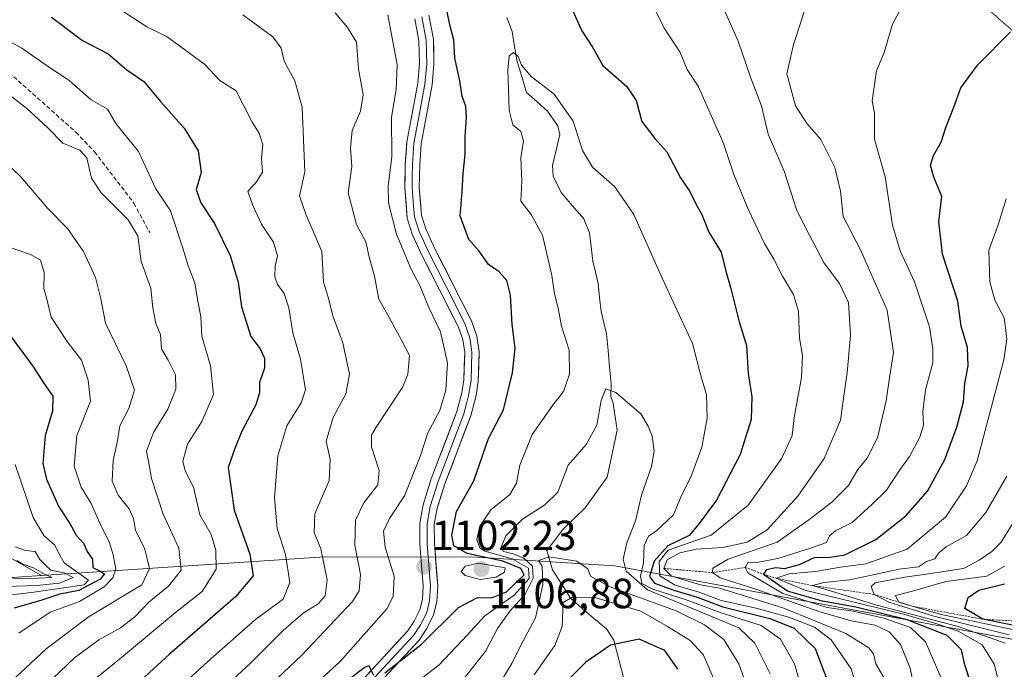
# Model space of a CAD drawing. Units: metres. Extents: x 648085 to 651540, y 4743905 to 4746293.
# Drawn here: x 649021 to 649255, y 4744165 to 4744320 of the extents above; entities that cross this region are included whole.
import ezdxf
from ezdxf.enums import TextEntityAlignment as Align

# ---------------------------------------------------------------- set-up
doc = ezdxf.new("R2010")
doc.units = ezdxf.units.M
doc.header["$MEASUREMENT"] = 0
for name, pattern in [('TRAZOS', [0.75, 0.5, -0.25]), ('TRAZOS2', [0.375, 0.25, -0.125]), ('TRAZOSX2', [1.5, 1, -0.5])]:
    doc.linetypes.add(name, pattern=pattern)
for name, color, linetype, lineweight in [('Arbolado forestal CxS', 92, 'Continuous', 0), ('Carátula', 7, 'Continuous', 5), ('Corriente natural lineal', 142, 'Continuous', 13), ('Curva de nivel maestra', 36, 'Continuous', 30), ('Curva de nivel normal', 36, 'Continuous', 0), ('Escarpado lineal', 39, 'TRAZOS', 0), ('Layer 0', 7, 'Continuous', 0), ('Matorral CxS', 135, 'Continuous', 0), ('Punto de cota en terreno', 7, 'Continuous', 0), ('Rótulo de punto de cota en terreno', 19, 'Continuous', 0), ('Senda', 19, 'TRAZOSX2', 0), ('Vía pecuaria eje', 92, 'TRAZOS2', 0)]:
    doc.layers.add(name, color=color, linetype=linetype, lineweight=lineweight)
doc.styles.add('Arial', font='txt', dxfattribs={"height": 0.2})

# ---------------------------------------------------------------- blocks, each defined once
blk = doc.blocks.new('*U171')
at = {"layer": 'Curva de nivel normal', "color": 36, "linetype": 'Continuous', "lineweight": 0}
blk.add_polyline3d([(649256.45, 4744173.36, 1140), (649238.53, 4744177.82, 1140), (649227.84, 4744181.13, 1140), (649224.36, 4744182.97, 1140), (649223.62, 4744184.84, 1140), (649224.62, 4744185.75, 1140), (649231.63, 4744187.09, 1140), (649236.7, 4744187.76, 1140), (649245.61, 4744189.11, 1140), (649249.34, 4744191.07, 1140), (649252.31, 4744193.15, 1140), (649254.56, 4744195.4, 1140), (649257.26, 4744199.71, 1140)], dxfattribs=at)
blk = doc.blocks.new('*U172')
at = {"layer": 'Curva de nivel normal', "color": 36, "linetype": 'Continuous', "lineweight": 0}
blk.add_polyline3d([(649074.26, 4744320.69, 1115), (649081.44, 4744315.45, 1115), (649083.36, 4744312.78, 1115), (649084.07, 4744309.67, 1115), (649086.64, 4744305.03, 1115), (649088.41, 4744298.75, 1115), (649089.01, 4744283.37, 1115), (649087.76, 4744277.7, 1115), (649089.26, 4744273.35, 1115), (649093.05, 4744264.43, 1115), (649093.42, 4744257.17, 1115), (649094.62, 4744253.38, 1115), (649095.69, 4744249.17, 1115), (649098.06, 4744242.72, 1115), (649099.62, 4744235.33, 1115), (649098.76, 4744230.61, 1115), (649095.78, 4744225.04, 1115), (649094.11, 4744219.37, 1115), (649095.08, 4744215.04, 1115), (649094.8, 4744210.04, 1115), (649091.4, 4744202.11, 1115), (649091.23, 4744197.66, 1115), (649092.84, 4744193.81, 1115), (649094.34, 4744186.4, 1115), (649093.89, 4744182.6, 1115), (649092.18, 4744180.72, 1115), (649088.62, 4744178.52, 1115), (649083.98, 4744174.49, 1115), (649076.04, 4744166.54, 1115), (649064.98, 4744156.42, 1115)], dxfattribs=at)
blk = doc.blocks.new('*U174')
at = {"layer": 'Curva de nivel normal', "color": 36, "linetype": 'Continuous', "lineweight": 0}
blk.add_polyline3d([(649043.3, 4744323.13, 1120), (649051.48, 4744317.83, 1120), (649056.31, 4744315.51, 1120), (649065.17, 4744308.96, 1120), (649068.81, 4744305.14, 1120), (649072.7, 4744302.61, 1120), (649076.46, 4744295.21, 1120), (649078.2, 4744292.62, 1120), (649079.04, 4744289.79, 1120), (649078.73, 4744286.7, 1120), (649078.92, 4744283.34, 1120), (649077.52, 4744281.03, 1120), (649075.49, 4744278.71, 1120), (649076.74, 4744275.22, 1120), (649078.7, 4744270.99, 1120), (649081.57, 4744266.7, 1120), (649082.54, 4744263.43, 1120), (649081.97, 4744260.94, 1120), (649081.88, 4744258.43, 1120), (649082.54, 4744256.62, 1120), (649084.09, 4744254.51, 1120), (649085.21, 4744251.1, 1120), (649086.14, 4744245.1, 1120), (649087.96, 4744238.85, 1120), (649089.18, 4744231.56, 1120), (649088.17, 4744228.5, 1120), (649084.76, 4744223.01, 1120), (649082.62, 4744215.93, 1120), (649081.8, 4744205.93, 1120), (649082.45, 4744198.67, 1120), (649084.42, 4744192.46, 1120), (649085.47, 4744185.82, 1120), (649083.83, 4744181.88, 1120), (649077.29, 4744177, 1120), (649065.95, 4744167.05, 1120), (649055.62, 4744157.62, 1120)], dxfattribs=at)
blk = doc.blocks.new('*U175')
at = {"layer": 'Curva de nivel normal', "color": 36, "linetype": 'Continuous', "lineweight": 0}
blk.add_polyline3d([(649255.55, 4744171.38, 1135), (649244.32, 4744175.34, 1135), (649224.98, 4744180.4, 1135), (649214.22, 4744183.75, 1135), (649209.68, 4744185.06, 1135), (649212.5, 4744185.83, 1135), (649218.62, 4744186.47, 1135), (649230.35, 4744189, 1135), (649234.87, 4744189.51, 1135), (649236.81, 4744190.76, 1135), (649238.78, 4744191.39, 1135), (649239.72, 4744192.86, 1135), (649241.46, 4744194.24, 1135), (649246.29, 4744196.99, 1135), (649250.95, 4744202.42, 1135), (649255.88, 4744211.08, 1135)], dxfattribs=at)
blk = doc.blocks.new('*U181')
at = {"layer": 'Curva de nivel normal', "color": 36, "linetype": 'Continuous', "lineweight": 0}
blk.add_polyline3d([(649258.73, 4744174.29, 1145), (649239.98, 4744178.3, 1145), (649233.44, 4744180.16, 1145), (649230.19, 4744181.24, 1145), (649229.46, 4744182.75, 1145), (649233.45, 4744183.78, 1145), (649241.41, 4744186.04, 1145), (649251.19, 4744187.28, 1145), (649255.33, 4744189.71, 1145)], dxfattribs=at)
blk = doc.blocks.new('*U182')
at = {"layer": 'Curva de nivel normal', "color": 36, "linetype": 'Continuous', "lineweight": 0}
blk.add_polyline3d([(649254.94, 4744158.31, 1130), (649252.89, 4744166.43, 1130), (649250.07, 4744170.97, 1130), (649244.37, 4744174.26, 1130), (649239.23, 4744175.99, 1130), (649231.34, 4744178.24, 1130), (649207.87, 4744183.97, 1130), (649201.04, 4744186.84, 1130), (649204.15, 4744187.86, 1130), (649210.44, 4744188.41, 1130), (649216.39, 4744189.47, 1130), (649222.37, 4744190.22, 1130), (649232.23, 4744193.74, 1130), (649241.33, 4744201.35, 1130), (649246.35, 4744208.79, 1130), (649248.82, 4744214.69, 1130), (649255.18, 4744238.7, 1130), (649255.87, 4744243.74, 1130), (649255.29, 4744248.71, 1130), (649253.06, 4744252.91, 1130), (649251.84, 4744257.24, 1130), (649251.66, 4744264.75, 1130), (649253.84, 4744270.8, 1130), (649255.74, 4744276.96, 1130)], dxfattribs=at)
blk = doc.blocks.new('*U190')
at = {"layer": 'Curva de nivel maestra', "color": 36, "linetype": 'Continuous', "lineweight": 30}
blk.add_polyline3d([(649261.15, 4744174.88, 1150), (649250.19, 4744177.08, 1150), (649245.9, 4744179.59, 1150), (649246.7, 4744182.21, 1150), (649249.29, 4744183.98, 1150), (649255.32, 4744185.52, 1150)], dxfattribs=at)
blk = doc.blocks.new('*U192')
at = {"layer": 'Curva de nivel maestra', "color": 36, "linetype": 'Continuous', "lineweight": 30}
blk.add_polyline3d([(649247.35, 4744161.9, 1125), (649245.96, 4744166.27, 1125), (649245.12, 4744169.81, 1125), (649241.73, 4744173.18, 1125), (649232.19, 4744176.92, 1125), (649220, 4744179.92, 1125), (649212.05, 4744181.36, 1125), (649203.76, 4744183.74, 1125), (649198.09, 4744187.68, 1125), (649198.1699, 4744187.8136, 1125), (649198.82, 4744188.9, 1125), (649200.99, 4744189.4, 1125), (649203.05, 4744189.11, 1125), (649206.62, 4744190.08, 1125), (649210.37, 4744191.79, 1125), (649213.47, 4744191.78, 1125), (649217.4, 4744192.34, 1125), (649224.79, 4744196.05, 1125), (649231.9, 4744201.67, 1125), (649237.06, 4744207.53, 1125), (649241.18, 4744215.04, 1125), (649244.04, 4744222.71, 1125), (649245.6, 4744228.71, 1125), (649245.93, 4744233.08, 1125), (649246.69, 4744237.26, 1125), (649246.53, 4744241.62, 1125), (649245.06, 4744246.71, 1125), (649244.23, 4744252.69, 1125), (649240.65, 4744263.82, 1125), (649239.74, 4744271.62, 1125), (649240.48, 4744277.57, 1125), (649238.55, 4744282.14, 1125), (649237.76, 4744284.95, 1125), (649238.49, 4744287.3, 1125), (649240.28, 4744290.48, 1125), (649241.4, 4744293.9, 1125), (649243.34, 4744298.78, 1125), (649244.98, 4744303.37, 1125), (649248.92, 4744308.71, 1125), (649256.75, 4744316.68, 1125)], dxfattribs=at)
blk = doc.blocks.new('5PATER')
at = {"layer": 'Carátula', "linetype": 'Continuous', "lineweight": 5}
h = blk.add_hatch(color=250, dxfattribs=at)
edge = h.paths.add_edge_path()
edge.add_ellipse((0, 0.01), major_axis=(-1.33, -1.34), ratio=0.999422, start_angle=0, end_angle=360)

msp = doc.modelspace()

# ---------------------------------------------------------------- linework, layer by layer
at = {"layer": 'Arbolado forestal CxS', "color": 92, "linetype": 'Continuous', "lineweight": 0}
for points in [[(648681.4491, 4744287.0035, 1196.31538), (648709.6671, 4744260.1367, 1202.29894), (648741.0401, 4744238.4167, 1206.32859), (648779.6525, 4744231.1763, 1203.92911), (648813.4379, 4744225.1431, 1202.23373), (648846.0175, 4744227.5557, 1195.41816), (648872.5643, 4744231.1753, 1188.49765), (648899.1099, 4744225.1421, 1186.11623), (648929.2761, 4744211.8691, 1185.99537), (648947.3755, 4744203.4221, 1186.92849), (648965.4753, 4744201.0087, 1182.74643), (648982.3683, 4744203.4217, 1175.41932), (649008.9137, 4744197.3883, 1166.56682), (649026.4123, 4744187.4563, 1154.23003)], [(648681.4491, 4744287.0035, 1196.31538), (648709.6671, 4744260.1367, 1202.29894), (648741.0401, 4744238.4167, 1206.32859), (648779.6525, 4744231.1763, 1203.92911), (648813.4379, 4744225.1431, 1202.23373), (648846.0175, 4744227.5557, 1195.41816), (648872.5643, 4744231.1753, 1188.49765), (648899.1099, 4744225.1421, 1186.11623), (648929.2761, 4744211.8691, 1185.99537), (648947.3755, 4744203.4221, 1186.92849), (648965.4753, 4744201.0087, 1182.74643), (648982.3683, 4744203.4217, 1175.41932), (649008.9137, 4744197.3883, 1166.56682), (649026.4123, 4744187.4563, 1154.23003)], [(649026.4123, 4744187.4563, 1154.23003), (649007.9513, 4744186.2295, 1158.14725), (648853.2607, 4744194.7813, 1207.31044), (648701.2069, 4744197.0151, 1226.02696), (648575.7329, 4744208.5353, 1240.41191), (648493.6509, 4744210.5173, 1246.9401)], [(649008.9137, 4744197.3883, 1166.56682), (649026.4123, 4744187.4563, 1154.23003), (649007.9513, 4744186.2295, 1158.14725)], [(649267.3767, 4744170.4457, 1144.05321), (649162.7135, 4744189.7857, 1087.84047), (649129.9959, 4744191.8239, 1106.42873), (649093.7385, 4744191.9305, 1113.59934), (649026.4123, 4744187.4563, 1154.23003), (649008.9137, 4744197.3883, 1166.56682)], [(649542.7381, 4744171.0375, 1205.94902), (649511.2329, 4744167.8067, 1202.13852), (649434.5461, 4744171.7913, 1202.11244), (649405.8187, 4744174.9203, 1204.72723), (649333.9567, 4744182.7477, 1188.2062), (649267.3767, 4744170.4457, 1144.05321), (649162.7135, 4744189.7857, 1087.84047), (649129.9959, 4744191.8239, 1106.42873), (649093.7385, 4744191.9305, 1113.59934), (649026.4123, 4744187.4563, 1154.23003)]]:
    msp.add_polyline3d(points, dxfattribs=at)
at = {"layer": 'Corriente natural lineal', "color": 142, "linetype": 'Continuous', "lineweight": 13}
msp.add_polyline3d([(649137.04277, 4744320.0666, 1095.3228), (649138.3403, 4744316.7147, 1095.5535), (649138.8882, 4744313.2658, 1095.4891), (649139.4361, 4744309.8169, 1095.3988), (649140.5824, 4744306.05285, 1095.0056), (649141.7287, 4744302.2888, 1094.3502), (649144.21675, 4744300.0685, 1094.112), (649146.7048, 4744297.8482, 1093.6446), (649149.1814, 4744294.3421, 1093.7856), (649149.6192, 4744292.2376, 1093.5963), (649148.7449, 4744288.5534, 1093.3581), (649147.8706, 4744284.8692, 1093.1948), (649148.0933, 4744282.4023, 1093.1653), (649149.9928, 4744278.5007, 1093.2838), (649152.66085, 4744275.35475, 1092.8876), (649155.3289, 4744272.2088, 1092.6661), (649156.7177, 4744268.8903, 1092.2766), (649157.09405, 4744265.5431, 1092.2132), (649157.4704, 4744262.1959, 1092.1501), (649158.1131, 4744259.54665, 1092.1196), (649158.7558, 4744256.8974, 1092.0894), (649159.0942, 4744253.5344, 1092.0452), (649159.4326, 4744250.1714, 1091.5948), (649160.08605, 4744247.52195, 1091.3236), (649160.7395, 4744244.8725, 1091.1992), (649161.10043, 4744240.91973, 1090.8955), (649161.46137, 4744236.96697, 1090.4488), (649161.8223, 4744233.0142, 1089.9921), (649161.7543, 4744229.9634, 1089.4966), (649162.3107, 4744228.3813, 1089.3342), (649162.7846, 4744225.17755, 1088.9184), (649163.2585, 4744221.9738, 1088.5548), (649162.46477, 4744218.26963, 1088.2254), (649161.67103, 4744214.56547, 1087.7515), (649160.8773, 4744210.8613, 1087.5282), (649158.2579, 4744207.21005, 1087.5253), (649155.6385, 4744203.5588, 1087.3555), (649152.93975, 4744200.9394, 1087.3783), (649150.241, 4744198.32, 1086.8571), (649148.41535, 4744195.85935, 1086.2723), (649146.5897, 4744193.3987, 1085.5231), (649147.8597, 4744188.795, 1083.5296), (649150.03705, 4744185.4547, 1081.6708), (649152.2144, 4744182.1144, 1079.99), (649155.5816, 4744179.0742, 1078.3406), (649158.149, 4744176.9253, 1076.9154), (649160.7164, 4744174.7764, 1075.8389), (649162.4711, 4744172.1137, 1075.046), (649163.65395, 4744167.5189, 1073.5395), (649164.8368, 4744162.9241, 1071.3675)], dxfattribs=at)
at = {"layer": 'Curva de nivel maestra', "color": 36, "linetype": 'Continuous', "lineweight": 30}
for points in [[(649108.06, 4744164.35, 1100), (649116.62, 4744171.02, 1100), (649125.52, 4744179.83, 1100), (649130.05, 4744182.22, 1100), (649133.38, 4744182.14, 1100), (649136.97, 4744183.59, 1100), (649141.18, 4744187.6, 1100), (649140.39, 4744189.1, 1100), (649136.08, 4744190.89, 1100), (649127.62, 4744192.67, 1100), (649124.45, 4744194.54, 1100), (649123.95, 4744197.04, 1100), (649125.06, 4744202.64, 1100), (649129.18, 4744209.97, 1100), (649132.68, 4744220.04, 1100), (649136.27, 4744226.81, 1100), (649137.39, 4744231.45, 1100), (649138.36, 4744235.6, 1100), (649139, 4744241.46, 1100), (649138.27, 4744247.12, 1100), (649137.9, 4744254.05, 1100), (649137.05, 4744257.57, 1100), (649135.18, 4744259.6, 1100), (649132.65, 4744261.4, 1100), (649130.47, 4744264.56, 1100), (649128.02, 4744267.34, 1100), (649125.97, 4744272.95, 1100), (649126.4, 4744278.67, 1100), (649126.63, 4744283.04, 1100), (649127.16, 4744287.58, 1100), (649127.11, 4744291.7, 1100), (649127.49, 4744296.42, 1100), (649127.28, 4744299.04, 1100), (649126.42, 4744301.3, 1100), (649125.87, 4744305.02, 1100), (649124.67, 4744310.41, 1100), (649124.42, 4744314.77, 1100), (649123.59, 4744318, 1100), (649122.48, 4744323.24, 1100)], [(649152.55, 4744322.01, 1100), (649154.86, 4744316.92, 1100), (649157.44, 4744313, 1100), (649159.84, 4744308.68, 1100), (649165.58, 4744303.7, 1100), (649167.77, 4744300.38, 1100), (649169.17, 4744295.39, 1100), (649172.23, 4744291.32, 1100), (649175.09, 4744288.16, 1100), (649178.33, 4744282.01, 1100), (649180.55, 4744278.69, 1100), (649182.13, 4744275.5, 1100), (649183.38, 4744273.22, 1100), (649185.04, 4744269.05, 1100), (649188, 4744264.3, 1100), (649189.07, 4744259.8, 1100), (649190.26, 4744255.7, 1100), (649192.24, 4744247.75, 1100), (649194.01, 4744242.16, 1100), (649194.45, 4744235.47, 1100), (649195.25, 4744229.91, 1100), (649195.14, 4744224.51, 1100), (649192.51, 4744216.21, 1100), (649186.91, 4744205.37, 1100), (649182.52, 4744199.54, 1100), (649180.35, 4744196.98, 1100), (649175.28, 4744194.49, 1100), (649172.07, 4744190.91, 1100), (649170.94, 4744187.2, 1100), (649172.13, 4744185.61, 1100), (649176.75, 4744183.96, 1100), (649182.29, 4744182.31, 1100), (649188.43, 4744179.98, 1100), (649199.58, 4744177.27, 1100), (649205.34, 4744174.96, 1100), (649210.37, 4744170.12, 1100), (649213.15, 4744162.83, 1100)], [(649028.79, 4744320.12, 1125), (649036.16, 4744314.61, 1125), (649042.3, 4744311.42, 1125), (649046.72, 4744307.62, 1125), (649050.78, 4744304.87, 1125), (649054.7, 4744300.12, 1125), (649060.32, 4744293.74, 1125), (649063.64, 4744288.35, 1125), (649064.36, 4744283.26, 1125), (649063.18, 4744279.22, 1125), (649064.26, 4744276.01, 1125), (649067.54, 4744271.12, 1125), (649071.24, 4744263.51, 1125), (649073.2, 4744257.2, 1125), (649073.99, 4744251.33, 1125), (649076.16, 4744244.27, 1125), (649078.37, 4744241.33, 1125), (649079.46, 4744239.11, 1125), (649079.45, 4744236.71, 1125), (649078.26, 4744233.34, 1125), (649078.27, 4744230.91, 1125), (649077.36, 4744228.01, 1125), (649074.04, 4744221.79, 1125), (649072.34, 4744217.65, 1125), (649070.82, 4744213.17, 1125), (649072.2, 4744203, 1125), (649075.97, 4744192.51, 1125), (649076.75, 4744187.41, 1125), (649072.52, 4744182.39, 1125), (649056.83, 4744168.77, 1125), (649047.27, 4744159.99, 1125)], [(649018.04, 4744245.8, 1150), (649022.1, 4744240.19, 1150), (649024.55, 4744236.97, 1150), (649026.86, 4744233.28, 1150), (649029.12, 4744230.08, 1150), (649029.04, 4744226.54, 1150), (649027.25, 4744220.71, 1150), (649026.73, 4744214.12, 1150), (649027.62, 4744210.34, 1150), (649030.51, 4744203.78, 1150), (649033.14, 4744199.85, 1150), (649034.65, 4744197.07, 1150), (649036.42, 4744195.13, 1150), (649037.24, 4744193.16, 1150), (649038.56, 4744191.37, 1150), (649038.64, 4744189.37, 1150), (649040.34, 4744188.5, 1150), (649041.36, 4744187.88, 1150), (649040.37, 4744186.57, 1150), (649035.28, 4744183.93, 1150), (649030.78, 4744182.99, 1150), (649026.51, 4744181.62, 1150), (649019.9, 4744179.72, 1150)], [(649177.66, 4744165.17, 1075), (649174.62, 4744169.61, 1075), (649168.52, 4744172.33, 1075), (649161.67, 4744170.87, 1075), (649155.86, 4744166.86, 1075), (649146.19, 4744157.2, 1075)], [(649094.91, 4744159.3, 1100), (649103.11, 4744165.62, 1100), (649104.21, 4744166.07, 1100), (649104.62, 4744165.19, 1100), (649105.32, 4744163.78, 1100)]]:
    msp.add_polyline3d(points, dxfattribs=at)
at = {"layer": 'Curva de nivel normal', "color": 36, "linetype": 'Continuous', "lineweight": 0}
for points in [[(649170.5, 4744325.66, 1105), (649174.37, 4744317.66, 1105), (649178.25, 4744311.72, 1105), (649179.95, 4744307.7, 1105), (649182.5, 4744303.76, 1105), (649188.45, 4744290.37, 1105), (649191.03, 4744282.73, 1105), (649194.42, 4744274.5, 1105), (649198.3, 4744266.39, 1105), (649200.54, 4744262.63, 1105), (649202.54, 4744258.62, 1105), (649205.18, 4744254.26, 1105), (649206.4, 4744250.19, 1105), (649206.59, 4744243.85, 1105), (649207.31, 4744239.77, 1105), (649207.08, 4744234.5, 1105), (649205.35, 4744225, 1105), (649204.9, 4744220.74, 1105), (649202.38, 4744215.37, 1105), (649194.38, 4744204.19, 1105), (649185.6, 4744197.05, 1105), (649175.36, 4744193.46, 1105), (649173.27, 4744190.8, 1105), (649173.38, 4744187.37, 1105), (649177.06, 4744185.14, 1105), (649182.79, 4744183.54, 1105), (649188, 4744181.55, 1105), (649196.35, 4744179.72, 1105), (649204.3, 4744177.5, 1105), (649210.2, 4744175.19, 1105), (649214.12, 4744172.2, 1105), (649218.94, 4744165.26, 1105), (649221.13, 4744157.98, 1105)], [(649234.17, 4744159.12, 1115), (649232.96, 4744165.48, 1115), (649230.6, 4744171.06, 1115), (649227.91, 4744174.09, 1115), (649224.62, 4744175.63, 1115), (649218.89, 4744176.68, 1115), (649211.2, 4744178.93, 1115), (649196.22, 4744184.2, 1115), (649187.75, 4744186.89, 1115), (649185.93, 4744188.16, 1115), (649186, 4744189.24, 1115), (649189.65, 4744191.37, 1115), (649201.32, 4744195.37, 1115), (649208.83, 4744200.67, 1115), (649214.33, 4744204.87, 1115), (649218.25, 4744208.89, 1115), (649220.47, 4744212.68, 1115), (649222.7, 4744215.37, 1115), (649225.18, 4744220.19, 1115), (649227.2, 4744228.97, 1115), (649228.06, 4744234.96, 1115), (649228.94, 4744240.48, 1115), (649227.44, 4744250.53, 1115), (649221.1, 4744264.86, 1115), (649217, 4744272.75, 1115), (649216.34, 4744278.78, 1115), (649214.98, 4744284.4, 1115), (649211.66, 4744291.08, 1115), (649208.42, 4744294.84, 1115), (649205.68, 4744299.1, 1115), (649203.62, 4744306.7, 1115), (649205.22, 4744313.64, 1115), (649206.9, 4744318.97, 1115), (649208.19, 4744323.07, 1115)], [(649240.22, 4744163.33, 1120), (649236.6, 4744171.71, 1120), (649232.99, 4744175.1, 1120), (649226.69, 4744177.31, 1120), (649219.34, 4744178.96, 1120), (649213.23, 4744179.9, 1120), (649202.68, 4744183.15, 1120), (649194.34, 4744188.12, 1120), (649193.67, 4744189.34, 1120), (649194.44, 4744190.62, 1120), (649196.45, 4744190.55, 1120), (649201.49, 4744191.47, 1120), (649209.44, 4744194.05, 1120), (649213.04, 4744195.3, 1120), (649213.74, 4744196.86, 1120), (649215.17, 4744198.06, 1120), (649219.14, 4744200.09, 1120), (649223.92, 4744204.43, 1120), (649227.27, 4744207.71, 1120), (649230.33, 4744212.37, 1120), (649232.79, 4744215.71, 1120), (649235.24, 4744220.37, 1120), (649236.13, 4744223.22, 1120), (649235.9, 4744226.43, 1120), (649236.55, 4744231.56, 1120), (649238.31, 4744238.04, 1120), (649238.33, 4744241.37, 1120), (649237.52, 4744246.58, 1120), (649233.99, 4744257.22, 1120), (649230.52, 4744264.6, 1120), (649228.7, 4744270.75, 1120), (649226.96, 4744282.24, 1120), (649224.48, 4744291.2, 1120), (649224.47, 4744297.31, 1120), (649223.89, 4744300.28, 1120), (649224.94, 4744307.37, 1120), (649226.76, 4744311.73, 1120), (649228.75, 4744318.48, 1120), (649231.93, 4744324.4, 1120)], [(649072.68, 4744153.77, 1110), (649088.2, 4744168.47, 1110), (649100.35, 4744181.31, 1110), (649101.93, 4744183.85, 1110), (649102.26, 4744187.69, 1110), (649100.89, 4744194.71, 1110), (649101.09, 4744200.6, 1110), (649103.08, 4744204.7, 1110), (649106.39, 4744209.04, 1110), (649106.68, 4744212.44, 1110), (649104.9, 4744218.03, 1110), (649104.88, 4744220.78, 1110), (649105.95, 4744222.68, 1110), (649112.35, 4744232.32, 1110), (649113.54, 4744235.35, 1110), (649113.87, 4744239.75, 1110), (649111.99, 4744243.41, 1110), (649109.06, 4744248.81, 1110), (649106.58, 4744253.14, 1110), (649105.55, 4744258.57, 1110), (649104.4, 4744262.77, 1110), (649103.49, 4744266.77, 1110), (649101.33, 4744270.88, 1110), (649099.35, 4744278.42, 1110), (649100.18, 4744284.68, 1110), (649099.91, 4744289.04, 1110), (649100.25, 4744293.23, 1110), (649102.27, 4744297.8, 1110), (649102.89, 4744301.68, 1110), (649101.76, 4744307.85, 1110), (649101.32, 4744314.23, 1110), (649099.16, 4744317.7, 1110), (649096.24, 4744321.22, 1110)], [(649083.11, 4744153.94, 1105), (649097.43, 4744167.06, 1105), (649108.53, 4744179.54, 1105), (649110.05, 4744182.51, 1105), (649110.26, 4744187.33, 1105), (649108.11, 4744194.2, 1105), (649107.75, 4744197.97, 1105), (649109.11, 4744201.04, 1105), (649112.69, 4744206.37, 1105), (649116.42, 4744215.72, 1105), (649118.26, 4744221.37, 1105), (649121.08, 4744226.71, 1105), (649122.56, 4744231.49, 1105), (649122.91, 4744238, 1105), (649121.28, 4744245.41, 1105), (649118.52, 4744251.18, 1105), (649116.32, 4744256.4, 1105), (649114.19, 4744260.43, 1105), (649110.82, 4744268.6, 1105), (649108.9, 4744276.01, 1105), (649108.81, 4744279.96, 1105), (649109.72, 4744287.07, 1105), (649109.6, 4744296.36, 1105), (649110.73, 4744302.94, 1105), (649110.94, 4744308.85, 1105), (649108.74, 4744320.72, 1105)], [(649188.76, 4744321.71, 1110), (649192, 4744314.42, 1110), (649194.97, 4744305.9, 1110), (649197.62, 4744299.06, 1110), (649199.2, 4744292.38, 1110), (649202.98, 4744283.53, 1110), (649205.96, 4744274.17, 1110), (649208.96, 4744268.37, 1110), (649212.52, 4744261.67, 1110), (649216.11, 4744256.89, 1110), (649218.28, 4744252.34, 1110), (649218.72, 4744244.6, 1110), (649217.97, 4744235.6, 1110), (649217.21, 4744230.6, 1110), (649216.37, 4744224.37, 1110), (649212.46, 4744215.27, 1110), (649206.22, 4744206.3, 1110), (649198.94, 4744198.33, 1110), (649194.2, 4744195.41, 1110), (649188.41, 4744194.12, 1110), (649182.06, 4744193.69, 1110), (649178.15, 4744192.87, 1110), (649175.15, 4744191.19, 1110), (649174.33, 4744189.15, 1110), (649176.16, 4744187.3, 1110), (649183.09, 4744185.24, 1110), (649187.57, 4744184.47, 1110), (649194.29, 4744182.42, 1110), (649202.91, 4744179.74, 1110), (649217.6, 4744173.66, 1110), (649223.13, 4744170.26, 1110), (649224.2, 4744168.81, 1110), (649224.76, 4744166.51, 1110), (649226.64, 4744163.2, 1110)], [(649012.84, 4744317.56, 1130), (649021.78, 4744312.8, 1130), (649028.29, 4744308.18, 1130), (649032.95, 4744305.16, 1130), (649038.26, 4744300.51, 1130), (649042.11, 4744298.28, 1130), (649044.11, 4744294.86, 1130), (649049.5, 4744288.26, 1130), (649053.61, 4744279.36, 1130), (649057.05, 4744274.14, 1130), (649060.02, 4744265.29, 1130), (649061.25, 4744261.04, 1130), (649062.85, 4744257.04, 1130), (649063.52, 4744253.04, 1130), (649064.33, 4744249.04, 1130), (649064.52, 4744244.37, 1130), (649066.56, 4744237.29, 1130), (649067.32, 4744230.51, 1130), (649064.54, 4744224.09, 1130), (649061.15, 4744218.7, 1130), (649059.99, 4744214.66, 1130), (649060.57, 4744212.33, 1130), (649062.53, 4744208.44, 1130), (649064.09, 4744201.91, 1130), (649066.77, 4744197.19, 1130), (649067.86, 4744193.48, 1130), (649067.91, 4744188.95, 1130), (649064.63, 4744183.66, 1130), (649058.29, 4744178.68, 1130), (649044.98, 4744167.6, 1130), (649038.2, 4744162.1, 1130)], [(649114.62, 4744161.31, 1095), (649120.95, 4744166.26, 1095), (649127.62, 4744173.31, 1095), (649131.81, 4744177.88, 1095), (649138.76, 4744182.78, 1095), (649142.32, 4744186.73, 1095), (649142.17, 4744189.22, 1095), (649138.32, 4744191.41, 1095), (649131.83, 4744193.25, 1095), (649130.62, 4744194.07, 1095), (649129.88, 4744196, 1095), (649130.64, 4744199.2, 1095), (649133.23, 4744203.04, 1095), (649137.76, 4744206.71, 1095), (649139.37, 4744209.37, 1095), (649140.13, 4744213.69, 1095), (649143.06, 4744220.97, 1095), (649147.94, 4744227.98, 1095), (649150.55, 4744231.19, 1095), (649151.94, 4744235.33, 1095), (649151.84, 4744241.04, 1095), (649150, 4744246.71, 1095), (649149.21, 4744250.96, 1095), (649148.36, 4744254.39, 1095), (649147.71, 4744258.78, 1095), (649145.52, 4744268.35, 1095), (649142.83, 4744273.25, 1095), (649140.39, 4744276.4, 1095), (649140.61, 4744281.2, 1095), (649140.37, 4744286.71, 1095), (649141.04, 4744290.71, 1095), (649140.35, 4744292.97, 1095), (649138.46, 4744294.55, 1095), (649137.62, 4744298.04, 1095), (649137.3, 4744307.58, 1095), (649137.6, 4744310.99, 1095), (649138.64, 4744311.79, 1095), (649139.74, 4744310.84, 1095), (649140.5, 4744308.71, 1095), (649142.79, 4744306.08, 1095), (649148.3, 4744301.86, 1095), (649152.84, 4744295.47, 1095), (649155.02, 4744288.44, 1095), (649157.44, 4744284.52, 1095), (649162.71, 4744279.87, 1095), (649167.23, 4744273.29, 1095), (649173.96, 4744258.12, 1095), (649181.22, 4744242.63, 1095), (649183.34, 4744234.4, 1095), (649184.52, 4744230.46, 1095), (649184.66, 4744224.89, 1095), (649183.4, 4744217.94, 1095), (649180.79, 4744210.83, 1095), (649178.57, 4744206.47, 1095), (649176.64, 4744201.89, 1095), (649172.62, 4744198.11, 1095), (649170.74, 4744196.84, 1095), (649169.68, 4744194.56, 1095), (649169.5, 4744190.47, 1095), (649168.81, 4744187.31, 1095), (649169.15, 4744185.59, 1095), (649171.76, 4744184.18, 1095), (649180.16, 4744181.53, 1095), (649187.76, 4744178.68, 1095), (649197.48, 4744175.62, 1095), (649202.14, 4744172.3, 1095), (649205.4, 4744166.47, 1095), (649207.22, 4744160.23, 1095)], [(649027.37, 4744161.36, 1135), (649034.29, 4744167.88, 1135), (649040.03, 4744172.19, 1135), (649045.18, 4744175.01, 1135), (649048.6, 4744177.68, 1135), (649051.93, 4744181.12, 1135), (649056.63, 4744184.96, 1135), (649059.58, 4744188.71, 1135), (649059.1, 4744193.95, 1135), (649055.34, 4744202.01, 1135), (649052.55, 4744210.48, 1135), (649052.11, 4744213.32, 1135), (649051.4, 4744217.05, 1135), (649053.03, 4744221.46, 1135), (649056.43, 4744227.02, 1135), (649058.32, 4744231.72, 1135), (649058.27, 4744235.18, 1135), (649056.53, 4744238.63, 1135), (649054.94, 4744241.36, 1135), (649054.74, 4744244.71, 1135), (649053.57, 4744247.37, 1135), (649052.9, 4744251.1, 1135), (649052.39, 4744255.79, 1135), (649050.13, 4744262.08, 1135), (649049.28, 4744268.17, 1135), (649047.04, 4744272, 1135), (649040.59, 4744278.38, 1135), (649038.31, 4744281.9, 1135), (649037.23, 4744286.69, 1135), (649035.5, 4744288.58, 1135), (649031.45, 4744290.21, 1135), (649027.82, 4744293.94, 1135), (649022.92, 4744298.48, 1135), (649013.04, 4744306.16, 1135)], [(649015.98, 4744287.41, 1140), (649021.46, 4744282.28, 1140), (649028, 4744274.58, 1140), (649032.62, 4744269.96, 1140), (649036.44, 4744264.43, 1140), (649039.27, 4744258.27, 1140), (649040.49, 4744253.24, 1140), (649041.66, 4744247.42, 1140), (649046.54, 4744237.29, 1140), (649048.52, 4744231.49, 1140), (649047.17, 4744227.12, 1140), (649045.01, 4744223.06, 1140), (649044.43, 4744219.11, 1140), (649043.42, 4744214.78, 1140), (649043.24, 4744209.9, 1140), (649044.68, 4744206.58, 1140), (649047.28, 4744203.33, 1140), (649048.28, 4744200.98, 1140), (649048.79, 4744198.24, 1140), (649051.01, 4744193.75, 1140), (649052.12, 4744189.12, 1140), (649050.24, 4744185.24, 1140), (649037.77, 4744177.71, 1140), (649027.5, 4744170.01, 1140), (649003.24, 4744147.5, 1140)], [(649018.46, 4744265.61, 1145), (649023.82, 4744263.73, 1145), (649026.18, 4744262.37, 1145), (649027.08, 4744259.5, 1145), (649026.94, 4744255.69, 1145), (649027.61, 4744253.47, 1145), (649028.71, 4744248.84, 1145), (649032.48, 4744243.11, 1145), (649035.94, 4744238.64, 1145), (649037.48, 4744233.9, 1145), (649038.1, 4744228.86, 1145), (649034.84, 4744220.72, 1145), (649034.21, 4744213.45, 1145), (649035.87, 4744208.47, 1145), (649038.22, 4744204.54, 1145), (649040.51, 4744199.32, 1145), (649042.47, 4744195.48, 1145), (649043.45, 4744192.4, 1145), (649044.12, 4744188.98, 1145), (649043.37, 4744186.92, 1145), (649041.32, 4744184.81, 1145), (649035.46, 4744181.28, 1145), (649028.45, 4744178.72, 1145), (649021.04, 4744173.74, 1145)], [(649126.79, 4744162.88, 1090), (649132.08, 4744169.56, 1090), (649134.81, 4744174.84, 1090), (649137.85, 4744179.04, 1090), (649141.41, 4744183.04, 1090), (649143.29, 4744186.84, 1090), (649143.11, 4744189.7, 1090), (649141.16, 4744191.54, 1090), (649138.59, 4744192.62, 1090), (649136.25, 4744193.14, 1090), (649135.67, 4744194.22, 1090), (649136.78, 4744196.9, 1090), (649140.76, 4744200.86, 1090), (649146.05, 4744204.28, 1090), (649149.14, 4744207.27, 1090), (649151.6, 4744213.71, 1090), (649155.9, 4744218.63, 1090), (649158.41, 4744223.21, 1090), (649159.49, 4744229.03, 1090), (649160.6, 4744231.79, 1090), (649162.93, 4744230.93, 1090), (649168.88, 4744225.85, 1090), (649170.63, 4744222.92, 1090), (649171.59, 4744220.61, 1090), (649172.1, 4744217, 1090), (649171.42, 4744213.35, 1090), (649169.05, 4744206.54, 1090), (649167.6, 4744200.42, 1090), (649165.58, 4744195.26, 1090), (649164.66, 4744191.37, 1090), (649165.4, 4744188.52, 1090), (649170.45, 4744184.04, 1090), (649192.23, 4744175.04, 1090), (649195.96, 4744171.42, 1090), (649199.64, 4744164.08, 1090)], [(649017.96, 4744182.75, 1155), (649024, 4744183.46, 1155), (649036.55, 4744185.22, 1155), (649037.62, 4744186.37, 1155), (649031.78, 4744190.45, 1155), (649030.44, 4744192.88, 1155), (649029.58, 4744194.68, 1155), (649026.94, 4744196.96, 1155), (649024.44, 4744201.22, 1155), (649020.14, 4744213.82, 1155)], [(649015.62, 4744184.77, 1160), (649025.24, 4744185.07, 1160), (649030.72, 4744185.66, 1160), (649033.92, 4744186.98, 1160), (649031.79, 4744188.1, 1160), (649028.64, 4744188.73, 1160), (649027.33, 4744189.89, 1160), (649026, 4744191.3, 1160), (649024.91, 4744193.15, 1160), (649022.6, 4744193.41, 1160), (649020.16, 4744194.26, 1160)], [(649135.32, 4744161.71, 1085), (649138.22, 4744166.52, 1085), (649140.18, 4744170.63, 1085), (649143.86, 4744177.39, 1085), (649145.58, 4744185.36, 1085), (649145.42, 4744189.57, 1085), (649144.54, 4744191, 1085), (649147.1, 4744191.92, 1085), (649153.72, 4744190.89, 1085), (649156.3, 4744189.04, 1085), (649156.94, 4744187.3, 1085), (649161.36, 4744184.88, 1085), (649177.28, 4744179.04, 1085), (649184.01, 4744175.76, 1085), (649188.6, 4744172.23, 1085), (649192.22, 4744166.51, 1085), (649194.14, 4744160.92, 1085)], [(649014.83, 4744187.16, 1165), (649022.22, 4744186.64, 1165), (649028.89, 4744186.99, 1165), (649027.3, 4744187.72, 1165), (649024.53, 4744189.28, 1165), (649022.01, 4744190.18, 1165), (649020.52, 4744191, 1165)], [(649130.68, 4744186.48, 1105), (649134.54, 4744187.08, 1105), (649136.48, 4744188.24, 1105), (649136.62, 4744189.29, 1105), (649130.33, 4744190.38, 1105), (649127.14, 4744189.65, 1105), (649126.15, 4744188.43, 1105), (649127.17, 4744187.44, 1105), (649130.68, 4744186.48, 1105)], [(649143.52, 4744163.82, 1080), (649148.42, 4744170.81, 1080), (649150.23, 4744175.31, 1080), (649150.41, 4744181.04, 1080), (649152.61, 4744182.35, 1080), (649157.93, 4744182.21, 1080), (649168.9, 4744178.96, 1080), (649175.25, 4744175.34, 1080), (649180.62, 4744172.04, 1080), (649183.71, 4744168.66, 1080), (649186.85, 4744161.39, 1080)]]:
    msp.add_polyline3d(points, dxfattribs=at)
at = {"layer": 'Escarpado lineal', "color": 39, "linetype": 'TRAZOS', "lineweight": 0}
msp.add_polyline3d([(649174.33, 4744189.15, 1109.4003), (649185.93, 4744188.16, 1113.1438), (649193.67, 4744189.34, 1117.1864), (649201.04, 4744186.84, 1128.7769), (649209.68, 4744185.06, 1132.5151), (649224.36, 4744182.97, 1140.448), (649233.44, 4744180.16, 1144.7456), (649250.19, 4744177.08, 1146.6039), (649264.32, 4744176.28, 1154.8882), (649276.1222, 4744171.1355, 1156.1163)], dxfattribs=at)
at = {"layer": 'Layer 0', "linetype": 'Continuous', "lineweight": 0}
for points in [[(649118.4801, 4744320.6501), (649119.6001, 4744314.8901), (649119.7101, 4744309.0101), (649119.2701, 4744304.0401), (649116.6701, 4744290.0301), (649116.3401, 4744285.0401), (649116.2301, 4744279.7001), (649116.7601, 4744273.0401), (649117.7701, 4744269.8301), (649119.8801, 4744265.2901), (649128.6301, 4744247.9901), (649129.9001, 4744244.3801), (649130.4701, 4744240.6501), (649130.2401, 4744233.6101), (649129.7201, 4744230.2101), (649128.4601, 4744225.3801), (649122.3201, 4744209.2701), (649120.4701, 4744203.4701), (649119.8001, 4744199.6001), (649119.8201, 4744195.0801), (649120.6001, 4744185.0401), (649120.4001, 4744181.2301), (649119.6101, 4744178.0801), (649118.0001, 4744174.8501), (649116.1701, 4744172.1301), (649102.9001, 4744157.7601)], [(649100.4001, 4744160.1301), (649113.4601, 4744174.2701), (649115.0201, 4744176.5901), (649116.3601, 4744179.2801), (649116.9801, 4744181.7501), (649117.1501, 4744185.0001), (649116.3801, 4744194.9401), (649116.3601, 4744199.8801), (649117.1201, 4744204.2801), (649119.0701, 4744210.4001), (649125.1801, 4744226.4301), (649126.3401, 4744230.9001), (649126.8101, 4744233.9301), (649127.0201, 4744240.4501), (649126.5501, 4744243.5401), (649125.4601, 4744246.6401), (649116.7801, 4744263.7901), (649114.5601, 4744268.5901), (649113.3701, 4744272.3801), (649112.7801, 4744279.6001), (649112.9001, 4744285.1901), (649113.2501, 4744290.4601), (649115.8501, 4744304.5001), (649116.2601, 4744309.1301), (649116.1601, 4744314.5301), (649115.1501, 4744319.7401)], [(649116.8151, 4744320.1951), (649117.8801, 4744314.7101), (649117.9851, 4744309.0701), (649117.5601, 4744304.2701), (649116.2601, 4744297.2651), (649114.9601, 4744290.2451), (649114.6201, 4744285.1151), (649114.5651, 4744282.4451), (649114.5051, 4744279.6501), (649114.7701, 4744276.3201), (649115.0651, 4744272.7101), (649116.1651, 4744269.2101), (649117.2751, 4744266.8101), (649118.3301, 4744264.5401), (649122.6701, 4744255.9651), (649127.0451, 4744247.3151), (649128.2251, 4744243.9601), (649128.7451, 4744240.5501), (649128.5251, 4744233.7701), (649128.2651, 4744232.0701), (649128.0301, 4744230.5551), (649127.4501, 4744228.3201), (649126.8201, 4744225.9051), (649120.6951, 4744209.8351), (649118.7951, 4744203.8751), (649118.0801, 4744199.7401), (649118.1001, 4744195.0101), (649118.8751, 4744185.0201), (649118.6901, 4744181.4901), (649117.9851, 4744178.6801), (649116.5101, 4744175.7201), (649114.8151, 4744173.2001), (649101.6501, 4744158.9451)]]:
    msp.add_lwpolyline(points, dxfattribs=at)
for points in [[(649118.48015, 4744320.65014, 1101.8339), (649119.04015, 4744317.77014, 1101.7058), (649119.60015, 4744314.89014, 1101.768), (649119.65515, 4744311.95014, 1101.9432), (649119.71015, 4744309.01014, 1102.0364), (649119.27015, 4744304.04014, 1102.3434), (649118.40345, 4744299.37014, 1102.9006), (649117.53675, 4744294.70014, 1103.3054), (649116.67015, 4744290.03014, 1103.6291), (649116.50515, 4744287.53514, 1103.8124), (649116.34015, 4744285.04014, 1103.9758), (649116.28515, 4744282.37014, 1103.9211), (649116.23015, 4744279.70014, 1103.5692), (649116.49515, 4744276.37014, 1103.359), (649116.76015, 4744273.04014, 1103.345), (649117.77015, 4744269.83014, 1103.562), (649118.82515, 4744267.56014, 1103.6508), (649119.88015, 4744265.29014, 1103.806), (649122.06765, 4744260.96514, 1103.7458), (649124.25515, 4744256.64014, 1103.5153), (649126.44265, 4744252.31514, 1103.8494), (649128.63015, 4744247.99014, 1103.646), (649129.90015, 4744244.38014, 1103.2598), (649130.47015, 4744240.65014, 1103.3381), (649130.35515, 4744237.13014, 1103.3811), (649130.24015, 4744233.61014, 1103.0912), (649129.72015, 4744230.21014, 1102.694), (649128.46015, 4744225.38014, 1102.6803), (649126.92515, 4744221.35264, 1102.891), (649125.39015, 4744217.32514, 1102.9478), (649123.85515, 4744213.29764, 1103.0407), (649122.32015, 4744209.27014, 1102.8495), (649121.39515, 4744206.37014, 1102.5765), (649120.47015, 4744203.47014, 1102.2351), (649119.80015, 4744199.60014, 1101.9198), (649119.82015, 4744195.08014, 1101.8874), (649120.08015, 4744191.73344, 1102.03), (649120.34015, 4744188.38674, 1102.2902), (649120.60015, 4744185.04014, 1101.9488), (649120.40015, 4744181.23014, 1101.4352), (649119.61015, 4744178.08014, 1100.909), (649118.00015, 4744174.85014, 1100.3513), (649116.17015, 4744172.13014, 1100.1696), (649112.85265, 4744168.53764, 1099.8404), (649109.53515, 4744164.94514, 1098.7261)], [(649103.66515, 4744163.66514, 1099.8304), (649106.93015, 4744167.20014, 1099.9689), (649110.19515, 4744170.73514, 1100.6796), (649113.46015, 4744174.27014, 1100.8626), (649115.02015, 4744176.59014, 1101.2524), (649116.36015, 4744179.28014, 1101.3616), (649116.98015, 4744181.75014, 1101.5136), (649117.15015, 4744185.00014, 1101.8505), (649116.76515, 4744189.97014, 1102.3271), (649116.38015, 4744194.94014, 1102.5658), (649116.36015, 4744199.88014, 1102.7242), (649117.12015, 4744204.28014, 1102.7558), (649118.09515, 4744207.34014, 1102.8823), (649119.07015, 4744210.40014, 1103.2188), (649120.59765, 4744214.40764, 1103.3676), (649122.12515, 4744218.41514, 1103.1082), (649123.65265, 4744222.42264, 1103.2108), (649125.18015, 4744226.43014, 1103.5504), (649126.34015, 4744230.90014, 1103.3875), (649126.81015, 4744233.93014, 1103.3339), (649126.91515, 4744237.19014, 1103.4443), (649127.02015, 4744240.45014, 1103.563), (649126.55015, 4744243.54014, 1103.7518), (649125.46015, 4744246.64014, 1104.079), (649123.29015, 4744250.92764, 1104.0405), (649121.12015, 4744255.21514, 1104.1144), (649118.95015, 4744259.50264, 1104.3165), (649116.78015, 4744263.79014, 1104.3124), (649115.67015, 4744266.19014, 1104.3056), (649114.56015, 4744268.59014, 1104.1661), (649113.37015, 4744272.38014, 1103.9407), (649113.07515, 4744275.99014, 1103.931), (649112.78015, 4744279.60014, 1104.0413), (649112.84015, 4744282.39514, 1104.1042), (649112.90015, 4744285.19014, 1104.0528), (649113.07515, 4744287.82514, 1103.9237), (649113.25015, 4744290.46014, 1103.7493), (649114.11675, 4744295.14014, 1103.4602), (649114.98345, 4744299.82014, 1103.294), (649115.85015, 4744304.50014, 1103.096), (649116.26015, 4744309.13014, 1102.9088), (649116.21015, 4744311.83014, 1102.8439), (649116.16015, 4744314.53014, 1102.795), (649115.65515, 4744317.13514, 1102.883), (649115.15015, 4744319.74014, 1102.8878)]]:
    msp.add_polyline3d(points, dxfattribs=at)
at = {"layer": 'Matorral CxS', "color": 135, "linetype": 'Continuous', "lineweight": 0}
for points in [[(648493.6509, 4744210.5173, 1246.9401), (648575.7329, 4744208.5353, 1240.41191), (648701.2069, 4744197.0151, 1226.02696), (648853.2607, 4744194.7813, 1207.31044), (649007.9513, 4744186.2295, 1158.14725), (649026.4123, 4744187.4563, 1154.23003), (649093.7385, 4744191.9305, 1113.59934), (649129.9959, 4744191.8239, 1106.42873), (649162.7135, 4744189.7857, 1087.84047), (649267.3767, 4744170.4457, 1144.05321)], [(649026.4123, 4744187.4563, 1154.23003), (649007.9513, 4744186.2295, 1158.14725), (648853.2607, 4744194.7813, 1207.31044), (648701.2069, 4744197.0151, 1226.02696), (648575.7329, 4744208.5353, 1240.41191), (648493.6509, 4744210.5173, 1246.9401)], [(649542.7381, 4744171.0375, 1205.94902), (649511.2329, 4744167.8067, 1202.13852), (649434.5461, 4744171.7913, 1202.11244), (649405.8187, 4744174.9203, 1204.72723), (649333.9567, 4744182.7477, 1188.2062), (649267.3767, 4744170.4457, 1144.05321), (649162.7135, 4744189.7857, 1087.84047), (649129.9959, 4744191.8239, 1106.42873), (649093.7385, 4744191.9305, 1113.59934), (649026.4123, 4744187.4563, 1154.23003)]]:
    msp.add_polyline3d(points, dxfattribs=at)
at = {"layer": 'Senda', "color": 19, "linetype": 'TRAZOSX2', "lineweight": 0}
msp.add_lwpolyline([(648807.18004, 4744501.22994), (648805.7001, 4744498.8301), (648805.7201, 4744498.0101), (648806.1801, 4744496.3801), (648823.6501, 4744471.1101), (648831.7601, 4744459.7301), (648844.1201, 4744442.8101), (648868.9501, 4744423.1001), (648892.1901, 4744399.2101), (648908.7401, 4744382.9201), (648925.8801, 4744368.0701), (648937.9301, 4744359.0501), (648985.9901, 4744331.9901), (648990.4801, 4744329.0301), (649018.7001, 4744306.9901), (649034.5801, 4744292.8301), (649039.0201, 4744288.1201), (649048.3801, 4744275.9501), (649052.1601, 4744268.9601)], dxfattribs=at)
at = {"layer": 'Vía pecuaria eje', "color": 92, "linetype": 'TRAZOS2', "lineweight": 0}
msp.add_polyline3d([(649251.02093, 4744322.43017, 1122.9018), (649254.72951, 4744319.16682, 1124.0967), (649258.43809, 4744315.90348, 1125.3165)], dxfattribs=at)

# ---------------------------------------------------------------- block references
at = {"layer": 'Curva de nivel maestra', "color": 36, "linetype": 'Continuous', "lineweight": 30}
for name in ['*U192', '*U190']:
    msp.add_blockref(name, (0, 0), dxfattribs=at)
at = {"layer": 'Curva de nivel normal', "color": 36, "linetype": 'Continuous', "lineweight": 0}
for name in ['*U172', '*U174', '*U182', '*U175', '*U171', '*U181']:
    msp.add_blockref(name, (0, 0), dxfattribs=at)
at = {"layer": 'Punto de cota en terreno', "linetype": 'Continuous', "lineweight": 0}
for p in [(649117.37, 4744189.54, 1102.23), (649131, 4744189, 1106.88)]:
    msp.add_blockref('5PATER', p, dxfattribs=at)

# ---------------------------------------------------------------- texts
at = {"layer": 'Rótulo de punto de cota en terreno', "color": 19, "linetype": 'Continuous', "lineweight": 0, "style": 'Arial'}
for s, p in [('1102,23', (649119.1339, 4744191.3039)), ('1106,88', (649132.7639, 4744177.5097))]:
    msp.add_text(s, height=7, dxfattribs=at).set_placement(p, align=Align.BOTTOM_LEFT)

doc.saveas('drawing.dxf')
